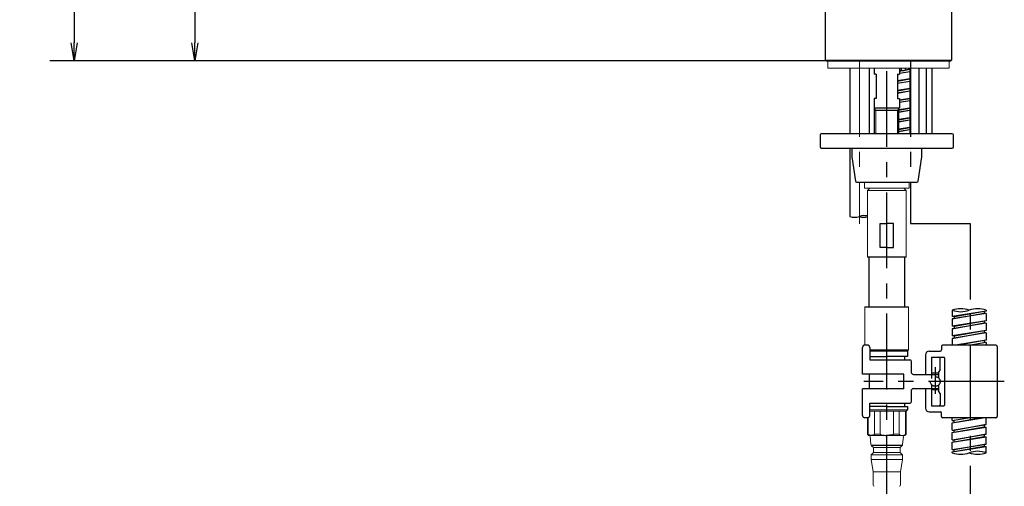
# Model space of a CAD drawing. Extents: x -1050 to 1050, y -742 to 742.
# Drawn here: x 312 to 718, y -284 to -91 of the extents above; entities that cross this region are included whole.
import ezdxf

# ---------------------------------------------------------------- set-up
doc = ezdxf.new("R2010")
doc.units = 0
doc.header["$LTSCALE"] = 25
for name, pattern in [('CENTER', [2, 1.25, -0.25, 0.25, -0.25]), ('CONTINUOUS-F', [0]), ('HIDDEN', [0.375, 0.25, -0.125])]:
    doc.linetypes.add(name, pattern=pattern)
doc.layers.get('0').update_dxf_attribs({"linetype": 'CONTINUOUS'})
doc.layers.get('DEFPOINTS').update_dxf_attribs({"linetype": 'CONTINUOUS'})
for name, color, linetype in [('152590K', 7, 'CONTINUOUS'), ('351103', 7, 'CONTINUOUS'), ('351253', 7, 'CONTINUOUS'), ('410417', 7, 'CONTINUOUS'), ('413176', 7, 'CONTINUOUS'), ('420973', 7, 'CONTINUOUS'), ('421554', 7, 'CONTINUOUS'), ('486450K', 7, 'CONTINUOUS'), ('BALN', 7, 'CONTINUOUS')]:
    doc.layers.add(name, color=color, linetype=linetype)
doc.styles.add('BIGFONT', font='ROMANS.shx', dxfattribs={"width": 0.833, "bigfont": 'bigfont.shx'})
doc.dimstyles.new('ITM', dxfattribs={"dimscale": 5, "dimtxt": 3, "dimasz": 1.5, "dimexe": 2, "dimexo": 0, "dimgap": 0.6, "dimtad": 3, "dimdec": 3, "dimdsep": 46, "dimtxsty": 'BIGFONT', "dimblk": 'OPEN', "dimblk1": 'OPEN', "dimblk2": 'OPEN', "dimcen": 0, "dimclrd": 4, "dimclre": 4, "dimclrt": 256, "dimadec": 3, "dimazin": 2, "dimtp": 495, "dimtfac": 1, "dimtdec": 3, "dimtmove": 0, "dimatfit": 3, "dimldrblk": 'OPEN', "dimfxl": 1, "dimarcsym": 0})

# ---------------------------------------------------------------- blocks, each defined once
blk = doc.blocks.new('S75')
at = {"layer": 'BALN', "color": 3, "linetype": 'Continuous'}
for centre, start, end in [((2.5, -7.07), 70.5288, 109.4712), ((-2.5, 7.07), 250.5288, 289.4712), ((2.5, 7.07), 250.5288, 289.4712)]:
    blk.add_arc(centre, 7.5, start, end, dxfattribs=at)
blk = doc.blocks.new('_OPEN')
at = {"color": 0, "linetype": 'ByBlock'}
for p, q in [((-1, 0.167), (0, 0)), ((0, 0), (-1, -0.167)), ((0, 0), (-1, 0))]:
    blk.add_line(p, q, dxfattribs=at)
blk = doc.blocks.new('*D32')
at = {"layer": 'BALN', "color": 4, "lineweight": -2}
for p, q in [((561.13, 287.47), (324.93, 287.47)), ((334.93, 279.97), (334.93, -101.03)), ((644.97, -108.53), (324.93, -108.53))]:
    blk.add_line(p, q, dxfattribs=at)
at = {"layer": 'DEFPOINTS', "color": 0}
for p in [(561.13, 287.47), (334.93, -108.53), (644.97, -108.53)]:
    blk.add_point(p, dxfattribs=at)
at = {"layer": 'BALN', "color": 4, "lineweight": -2, "xscale": 7.5, "yscale": 7.5, "zscale": 7.5}
for p, rotation in [((334.93, 287.47), 90), ((334.93, -108.53), 270)]:
    blk.add_blockref('_OPEN', p, dxfattribs=dict(at, rotation=rotation))
at = {"layer": 'BALN', "insert": (324.43, 87.46), "char_height": 15, "attachment_point": 5, "rotation": 90, "style": 'BIGFONT'}
blk.add_mtext('（396）', dxfattribs=at)
blk = doc.blocks.new('*D39')
at = {"layer": 'BALN', "color": 4, "lineweight": -2}
for p, q in [((425.63, 75.07), (374.64, 75.07)), ((384.64, 67.57), (384.64, -101.03)), ((645.67, -108.53), (374.64, -108.53))]:
    blk.add_line(p, q, dxfattribs=at)
at = {"layer": 'DEFPOINTS', "color": 0}
for p in [(425.63, 75.07), (384.64, -108.53), (645.67, -108.53)]:
    blk.add_point(p, dxfattribs=at)
at = {"layer": 'BALN', "color": 4, "lineweight": -2, "xscale": 7.5, "yscale": 7.5, "zscale": 7.5}
for p, rotation in [((384.64, 75.07), 90), ((384.64, -108.53), 270)]:
    blk.add_blockref('_OPEN', p, dxfattribs=dict(at, rotation=rotation))
at = {"layer": 'BALN', "color": 1, "insert": (374.14, -14.24), "char_height": 15, "attachment_point": 5, "rotation": 90, "style": 'BIGFONT'}
blk.add_mtext('（185）', dxfattribs=at)

msp = doc.modelspace()

# ---------------------------------------------------------------- linework, layer by layer
at = {"layer": '152590K', "color": 2, "lineweight": 15}
for p, q in [((660.77004971, -158.53037807), (669.9705113, -158.53037807)), ((660.77004971, -161.03053683), (660.77004971, -158.53037807)), ((660.77004971, -161.03037807), (669.9705113, -161.03037807)), ((679.17004971, -158.53051507), (669.9705113, -158.53051507)), ((679.17004971, -161.03051507), (669.9705113, -161.03051507)), ((679.17004971, -158.53051507), (679.17004971, -161.03051507))]:
    msp.add_line(p, q, dxfattribs=at)
at = {"layer": '351103', "color": 3, "linetype": 'CENTER'}
for p, q in [((679.69421253, -108.53048571), (679.69421253, -175.63641349)), ((679.69421253, -175.63641349), (704.29551129, -175.63641349)), ((704.29551129, -175.63641349), (704.29551129, -325.03352211))]:
    msp.add_line(p, q, dxfattribs=at)
at = {"layer": '351103', "color": 2, "linetype": 'CONTINUOUS-F'}
for p, q in [((676.16447918, -112.4940932), (675.22051129, -112.64640916)), ((677.04755308, -112.52924346), (675.22051129, -112.85769416)), ((675.22051129, -113.59988808), (679.47393483, -112.83524221)), ((679.47393483, -112.9600889), (675.22051129, -113.64640916)), ((679.47393483, -112.09304829), (677.38850749, -112.46794945)), ((679.47393483, -111.9600889), (677.59006717, -112.2640644)), ((679.47393483, -115.9600889), (674.37051129, -116.78356274)), ((679.47393483, -116.09304829), (674.37051129, -117.01050025)), ((674.37051129, -117.75269416), (679.47393483, -116.83524221)), ((679.47393483, -116.9600889), (674.37051129, -117.78356274)), ((679.47393483, -119.96008887), (674.37051129, -120.78356271)), ((679.47393483, -119.9600889), (674.37051129, -120.78356274)), ((679.47393483, -120.09304826), (674.37051129, -121.01050022)), ((679.47393483, -120.09304829), (674.37051129, -121.01050025)), ((674.37051129, -121.75269413), (679.47393483, -120.83524218)), ((679.47393483, -120.96008887), (674.37051129, -121.78356271)), ((674.93818356, -121.65064266), (679.47393483, -120.83524221)), ((679.47393483, -120.9600889), (675.00403046, -121.68133989)), ((679.47393483, -123.96008887), (675.22051129, -124.64640914)), ((679.47393483, -124.09304826), (675.22051129, -124.85769413)), ((675.22051129, -125.59988805), (679.47393483, -124.83524218)), ((679.47393483, -124.96008887), (675.22051129, -125.64640914)), ((679.47393483, -127.96008887), (674.97051129, -128.68674842)), ((679.47393483, -128.09304826), (674.97051129, -128.9026371)), ((674.97051129, -129.64483102), (679.47393483, -128.83524218)), ((679.47393483, -128.96008887), (674.97051129, -129.68674842)), ((679.47393483, -131.96008887), (674.97051129, -132.68674842)), ((679.47393483, -132.09304826), (674.97051129, -132.9026371)), ((674.97051129, -133.64483102), (679.47393483, -132.83524218)), ((679.47393483, -132.96008887), (674.97051129, -133.68674842)), ((679.47393483, -135.96008887), (674.97051129, -136.68674842)), ((679.47393483, -136.09304826), (674.97051129, -136.9026371)), ((674.97051129, -137.64483102), (679.47393483, -136.83524218)), ((679.47393483, -136.96008887), (674.97051129, -137.68674842)), ((696.97133337, -211.37102464), (696.97133337, -213.98854754)), ((696.97133337, -211.37102464), (696.97133337, -213.98854754)), ((710.97133337, -211.72954754), (696.97133337, -213.98854754)), ((696.97133337, -214.98854754), (710.12133337, -212.62454754)), ((710.97133337, -212.72954754), (696.97133337, -214.98854754)), ((697.82133337, -214.09354754), (696.97133337, -213.98854754)), ((697.82133337, -214.09354754), (696.97133337, -213.98854754)), ((696.97133337, -214.98854754), (696.97133337, -217.98854754)), ((696.97133337, -214.98854754), (696.97133337, -217.98854754)), ((710.97133337, -211.72954754), (697.82133337, -214.09354754)), ((697.82133337, -214.83554754), (697.82133337, -214.09354754)), ((697.82133337, -214.83554754), (697.82133337, -214.09354754)), ((710.12133337, -211.88254754), (710.12133337, -212.62454754)), ((710.97133337, -212.72954754), (710.12133337, -212.62454754)), ((710.97133337, -211.37102464), (710.97133337, -211.72954754)), ((710.97133337, -212.72954754), (710.97133337, -215.72954754)), ((710.97133337, -215.72954754), (696.97133337, -217.98854754)), ((696.97133337, -218.98854754), (710.12133337, -216.62454754)), ((710.97133337, -216.72954754), (696.97133337, -218.98854754)), ((697.82133337, -218.09354754), (696.97133337, -217.98854754)), ((697.82133337, -218.09354754), (696.97133337, -217.98854754)), ((696.97133337, -218.98854754), (696.97133337, -221.98854754)), ((696.97133337, -218.98854754), (696.97133337, -221.98854754)), ((710.97133337, -215.72954754), (697.82133337, -218.09354754)), ((697.82133337, -218.83554754), (697.82133337, -218.09354754)), ((697.82133337, -218.83554754), (697.82133337, -218.09354754)), ((710.12133337, -215.88254754), (710.12133337, -216.62454754)), ((710.97133337, -216.72954754), (710.12133337, -216.62454754)), ((710.97133337, -216.72954754), (710.97133337, -219.72954754)), ((710.97133337, -219.72954754), (696.97133337, -221.98854754)), ((696.97133337, -222.98854754), (710.12133337, -220.62454754)), ((710.97133337, -220.72954754), (696.97133337, -222.98854754)), ((697.82133337, -222.09354754), (696.97133337, -221.98854754)), ((697.82133337, -222.09354754), (696.97133337, -221.98854754)), ((696.97133337, -222.98854754), (696.97133337, -225.78032696)), ((696.97133337, -222.98854754), (696.97133337, -225.78032696)), ((710.97133337, -219.72954754), (697.82133337, -222.09354754)), ((697.82133337, -222.83554754), (697.82133337, -222.09354754)), ((697.82133337, -222.83554754), (697.82133337, -222.09354754)), ((710.12133337, -219.88254754), (710.12133337, -220.62454754)), ((710.97133337, -220.72954754), (710.12133337, -220.62454754)), ((710.97133337, -220.72954754), (710.97133337, -223.72954754)), ((710.97133337, -223.72954754), (698.26176636, -225.78032696)), ((710.97133337, -223.72954754), (699.56365598, -225.78032696)), ((703.69218813, -225.78032696), (710.12133337, -224.62454754)), ((710.97133337, -224.72954754), (704.45919886, -225.78032696)), ((710.12133337, -223.88254754), (710.12133337, -224.62454754)), ((710.97133337, -224.72954754), (710.12133337, -224.62454754)), ((710.97133337, -224.72954754), (710.97133337, -225.78032696)), ((696.96968922, -256.83110638), (696.96968922, -255.78032696)), ((696.96968922, -256.83110638), (703.48182373, -255.78032696)), ((696.96968922, -257.83110638), (709.67925623, -255.78032696)), ((696.96968922, -257.83110638), (708.37736661, -255.78032696)), ((696.96968922, -256.83110638), (697.81968922, -256.93610638)), ((696.96968922, -260.83110638), (696.96968922, -257.83110638)), ((696.96968922, -260.83110638), (710.96968922, -258.57210638)), ((696.96968922, -261.83110638), (710.11968922, -259.46710638)), ((696.96968922, -261.83110638), (710.96968922, -259.57210638)), ((704.24883446, -255.78032696), (697.81968922, -256.93610638)), ((697.81968922, -257.67810638), (697.81968922, -256.93610638)), ((710.96968922, -258.57210638), (697.81968922, -260.93610638)), ((710.11968922, -258.72510638), (710.11968922, -259.46710638)), ((710.11968922, -258.72510638), (710.11968922, -259.46710638)), ((710.11968922, -259.46710638), (710.96968922, -259.57210638)), ((710.11968922, -259.46710638), (710.96968922, -259.57210638)), ((710.96968922, -258.57210638), (710.96968922, -255.78032696)), ((710.96968922, -258.57210638), (710.96968922, -255.78032696)), ((710.96968922, -262.57210638), (710.96968922, -259.57210638)), ((710.96968922, -262.57210638), (710.96968922, -259.57210638)), ((696.96968922, -260.83110638), (697.81968922, -260.93610638)), ((696.96968922, -264.83110638), (696.96968922, -261.83110638)), ((696.96968922, -264.83110638), (710.96968922, -262.57210638)), ((696.96968922, -265.83110638), (710.11968922, -263.46710638)), ((696.96968922, -265.83110638), (710.96968922, -263.57210638)), ((697.81968922, -261.67810638), (697.81968922, -260.93610638)), ((710.96968922, -262.57210638), (697.81968922, -264.93610638)), ((710.11968922, -262.72510638), (710.11968922, -263.46710638)), ((710.11968922, -262.72510638), (710.11968922, -263.46710638)), ((710.11968922, -263.46710638), (710.96968922, -263.57210638)), ((710.11968922, -263.46710638), (710.96968922, -263.57210638)), ((710.96968922, -266.57210638), (710.96968922, -263.57210638)), ((710.96968922, -266.57210638), (710.96968922, -263.57210638)), ((696.96968922, -264.83110638), (697.81968922, -264.93610638)), ((696.96968922, -268.83110638), (696.96968922, -265.83110638)), ((696.96968922, -268.83110638), (710.96968922, -266.57210638)), ((696.96968922, -269.83110638), (710.11968922, -267.46710638)), ((696.96968922, -269.83110638), (710.96968922, -267.57210638)), ((697.81968922, -265.67810638), (697.81968922, -264.93610638)), ((710.96968922, -266.57210638), (697.81968922, -268.93610638)), ((710.11968922, -266.72510638), (710.11968922, -267.46710638)), ((710.11968922, -266.72510638), (710.11968922, -267.46710638)), ((710.11968922, -267.46710638), (710.96968922, -267.57210638)), ((710.11968922, -267.46710638), (710.96968922, -267.57210638)), ((710.96968922, -270.18962928), (710.96968922, -267.57210638)), ((710.96968922, -270.18962928), (710.96968922, -267.57210638)), ((696.96968922, -268.83110638), (697.81968922, -268.93610638)), ((696.96968922, -270.18962928), (696.96968922, -269.83110638)), ((697.81968922, -269.67810638), (697.81968922, -268.93610638))]:
    msp.add_line(p, q, dxfattribs=at)
at = {"layer": '351253', "color": 2}
for p, q in [((696.66904948, 59.71950274), (696.66904948, -108.23049178)), ((644.96904948, -108.53049178), (644.66904948, -108.23049178)), ((644.66904948, -108.23049178), (696.66904948, -108.23049178)), ((644.96904948, -108.53049178), (670.66904944, -108.53049178)), ((670.66904944, -108.53049178), (696.36904948, -108.53049178)), ((696.36904948, -108.53049178), (696.66904948, -108.23049178)), ((654.66905004, -111.53048571), (654.66904753, -138.53052775)), ((662.66904885, -111.53048571), (662.66905136, -138.53052775)), ((654.66904697, -144.53052775), (654.66904435, -172.69328786))]:
    msp.add_line(p, q, dxfattribs=at)
at = {"layer": '351253', "color": 3, "linetype": 'CENTER', "lineweight": 13}
msp.add_line((658.66904944, -108.53048571), (658.66904944, -175.69328786), dxfattribs=at)
at = {"layer": '351253', "color": 3, "linetype": 'CENTER'}
msp.add_line((669.9705113, -294.03048482), (669.97051129, -108.23049178), dxfattribs=at)
at = {"layer": '351253', "color": 2, "lineweight": 25}
for p, q in [((664.72051129, -111.53048571), (664.72051129, -114.03063973)), ((675.22051129, -111.53048571), (675.22051129, -114.03063973)), ((665.57051129, -114.03063973), (664.72051129, -114.03063973)), ((665.57051129, -114.03063973), (665.57051129, -124.03063973)), ((674.37051129, -114.03063973), (675.22051129, -114.03063973)), ((674.37051129, -114.03063973), (674.37051129, -124.03063973)), ((664.72051129, -124.03063973), (664.72051129, -128.03063973)), ((665.57051129, -124.03063973), (664.72051129, -124.03063973)), ((674.37051129, -124.03063973), (675.22051129, -124.03063973)), ((675.22051129, -124.03063973), (675.22051129, -128.03063973)), ((675.22051129, -128.03063973), (664.72051129, -128.03063973)), ((664.97051129, -138.53052775), (664.97051129, -128.03063973)), ((674.97051129, -128.96767873), (664.97051129, -128.96767873)), ((674.97051129, -138.53052775), (674.97051129, -128.03063973))]:
    msp.add_line(p, q, dxfattribs=at)
at = {"layer": '351253', "color": 3, "lineweight": 13}
for p, q in [((664.97051129, -128.03063973), (665.51151129, -128.96767873)), ((665.51151129, -138.53052775), (665.51151129, -128.96767873)), ((674.97051129, -128.03063973), (674.42951129, -128.96767873)), ((674.42951129, -138.53052775), (674.42951129, -128.96767873))]:
    msp.add_line(p, q, dxfattribs=at)
at = {"layer": '351253', "color": 3, "linetype": 'Continuous'}
for centre, start, end in [((656.66904944, -167.03643361), 250.5287793655, 289.4712206345), ((660.66904944, -178.35014211), 77.4766016157, 109.4712206345), ((660.66904944, -167.03643361), 250.5287793655, 282.5233983843)]:
    msp.add_arc(centre, 6, start, end, dxfattribs=at)
at = {"layer": '351253', "color": 2}
msp.add_open_spline([(644.66904977, -108.23049178), (644.66905014, -108.16382568), (644.66905063, -108.0971596), (644.66905124, -108.03049354), (644.66921043, -90.65017518), (644.67792607, -72.4851603), (644.66751311, -53.25642983), (644.68688542, -50.48686266), (644.9805178, -39.28350165), (647.32142825, -18.66653454), (653.0882111, 1.28952836), (657.57269457, 12.42887568), (662.92646764, 26.68101646), (665.70729119, 41.76569165), (665.66304333, 59.148505), (665.66850102, 62.6756536), (665.66899959, 65.96955615)], degree=3, knots=[0.00169188473, 0.00169188473, 0.00169188473, 0.00169188473, 0.00281979861, 0.00281979861, 0.00281979861, 0.296875, 0.31017039692, 0.328125, 0.34375, 0.5, 0.6796875, 0.6953125, 0.703125, 0.9375, 0.953125, 0.99718042936, 0.99718042936, 0.99718042936, 0.99718042936], dxfattribs=at)
at = {"layer": '410417', "color": 2, "lineweight": 15}
for p, q in [((645.66904948, -108.53048571), (645.66904948, -111.53048571)), ((645.66904948, -108.53048571), (670.66904944, -108.53048571)), ((670.66904944, -108.53048571), (695.66904948, -108.53048571)), ((695.66904948, -108.53048571), (695.66904948, -111.53048571)), ((645.66904948, -111.53048571), (670.66904948, -111.53048571)), ((670.66904948, -111.53048571), (695.66904948, -111.53048571))]:
    msp.add_line(p, q, dxfattribs=at)
at = {"layer": '413176', "color": 2}
for p, q in [((659.9705113, -237.78032696), (659.9705113, -226.78032696)), ((661.97012992, -225.78032696), (660.9705113, -225.78032696)), ((692.4705113, -226.28032696), (692.4705113, -227.78032696)), ((714.9705113, -225.78032696), (692.9705113, -225.78032696)), ((715.4705113, -226.28032696), (715.4705113, -255.28032696)), ((685.9705113, -229.78032696), (685.9705113, -237.83032696)), ((687.4705113, -228.28032696), (691.9705113, -228.28032696)), ((662.9705113, -231.78032696), (679.4705113, -231.78032696)), ((679.9705113, -232.28032696), (679.9705113, -236.83032696)), ((680.9705113, -237.83032696), (691.2705113, -237.83032696)), ((662.72047317, -243.78032696), (659.9705113, -243.78032696)), ((659.9705113, -254.78032696), (659.9705113, -243.78032696)), ((679.9705113, -244.73032696), (679.9705113, -249.28032696)), ((680.9705113, -243.73032696), (691.2705113, -243.73032696)), ((685.9705113, -243.73032696), (685.9705113, -251.78032696)), ((662.9705113, -249.78032696), (679.4705113, -249.78032696)), ((687.4705113, -253.28032696), (691.9705113, -253.28032696)), ((692.4705113, -255.28032696), (692.4705113, -253.78032696)), ((703.96968922, -255.78032696), (692.9705113, -255.78032696)), ((714.9705113, -255.78032696), (703.96968922, -255.78032696))]:
    msp.add_line(p, q, dxfattribs=at)
at = {"layer": '413176', "color": 2, "linetype": 'CONTINUOUS-F'}
for p, q in [((662.9705113, -226.78032696), (662.9705113, -231.78032696)), ((676.9705113, -237.78032696), (659.9705113, -237.78032696)), ((676.9705113, -243.78032696), (676.9705113, -237.78032696)), ((676.9705113, -243.78032696), (659.9705113, -243.78032696)), ((662.9705113, -254.78032696), (662.9705113, -249.78032696)), ((661.9705113, -255.78032696), (660.9705113, -255.78032696))]:
    msp.add_line(p, q, dxfattribs=at)
at = {"layer": '413176', "color": 2, "linetype": 'Continuous'}
for p, q in [((688.3705113, -230.78032696), (688.3705113, -239.58032696)), ((688.3705113, -230.78032696), (693.4705113, -230.78032696)), ((691.9705113, -235.78032696), (691.9705113, -231.28032696)), ((693.9705113, -250.28032696), (693.9705113, -231.28032696)), ((691.2705113, -237.28032696), (688.3705113, -237.28032696)), ((691.9705113, -235.78032696), (691.2705113, -236.99276253)), ((691.2705113, -236.99276253), (691.2705113, -239.26045854)), ((688.3705113, -241.98032696), (688.3705113, -250.78032696)), ((691.2705113, -242.30019538), (691.2705113, -244.56789139)), ((691.2705113, -244.28032696), (688.3705113, -244.28032696)), ((691.9705113, -245.78032696), (691.2705113, -244.56789139)), ((691.9705113, -245.78032696), (691.9705113, -250.28032696)), ((688.3705113, -250.78032696), (693.4705113, -250.78032696))]:
    msp.add_line(p, q, dxfattribs=at)
at = {"layer": '413176', "color": 3, "linetype": 'CENTER'}
for p, q in [((689.9705113, -234.90271575), (689.9705113, -245.87352658)), ((689.9705113, -235.78032696), (689.9705113, -245.78032696)), ((718.42518948, -240.78032696), (660.47270362, -240.78032696))]:
    msp.add_line(p, q, dxfattribs=at)
at = {"layer": '413176', "color": 1, "linetype": 'HIDDEN'}
msp.add_circle((689.9705113, -240.78032696), 2, dxfattribs=at)
at = {"layer": '413176', "color": 2}
for centre, radius, start, end in [((660.9705113, -226.78032696), 1, 90, 180), ((692.9705113, -226.28032696), 0.5, 90, 180), ((714.9705113, -226.28032696), 0.5, 0, 90), ((687.4705113, -229.78032696), 1.5, 90, 180), ((691.9705113, -227.78032696), 0.5, 270, 0), ((679.4705113, -232.28032696), 0.5, 0, 90), ((680.9705113, -236.83032696), 1, 180, 270), ((680.9705113, -244.73032696), 1, 90, 180), ((679.4705113, -249.28032696), 0.5, 270, 0), ((660.9705113, -254.78032696), 1, 180, 270), ((687.4705113, -251.78032696), 1.5, 180, 270), ((691.9705113, -253.78032696), 0.5, 0, 90), ((692.9705113, -255.28032696), 0.5, 180, 270), ((714.9705113, -255.28032696), 0.5, 270, 0)]:
    msp.add_arc(centre, radius, start, end, dxfattribs=at)
at = {"layer": '413176', "color": 2, "linetype": 'CONTINUOUS-F'}
for centre, start, end in [((661.9705113, -226.78032696), 0, 90), ((661.9705113, -254.78032696), 270, 0)]:
    msp.add_arc(centre, 1, start, end, dxfattribs=at)
at = {"layer": '413176', "color": 2, "linetype": 'Continuous'}
for centre, start, end in [((691.4705113, -231.28032696), 0, 90), ((693.4705113, -231.28032696), 0, 90), ((691.4705113, -250.28032696), 270, 0), ((693.4705113, -250.28032696), 270, 0)]:
    msp.add_arc(centre, 0.5, start, end, dxfattribs=at)
at = {"layer": '420973', "color": 2, "lineweight": 15}
for p, q in [((661.97004971, -162.03050999), (662.97004971, -161.03050199)), ((661.97007921, -162.03050999), (661.97007921, -189.53032599)), ((661.97018271, -162.03037699), (669.9705113, -162.030437)), ((662.97004971, -161.03050199), (669.9705113, -161.03051507)), ((669.9705113, -161.03051499), (676.97004971, -161.03050199)), ((669.9705113, -162.030437), (677.97006621, -162.03049699)), ((677.97004971, -162.03050999), (676.97004971, -161.03050199)), ((677.97007921, -162.03050999), (677.97007921, -189.53032599)), ((660.97007921, -210.03032599), (660.97007921, -225.78032705)), ((678.97007921, -210.03032599), (678.97007921, -227.73119016)), ((678.97007921, -227.73032599), (662.9705113, -227.73032599)), ((662.9705113, -228.03032599), (669.9705113, -228.03032599)), ((662.9705113, -228.33032599), (669.9705113, -228.33032599)), ((678.67094338, -228.03032599), (669.97007921, -228.03032599)), ((678.4705113, -228.33032599), (669.9705113, -228.33032599)), ((678.67094338, -228.03032599), (678.97094338, -227.73032599)), ((662.27040632, -255.73429917), (662.27040632, -262.53069715)), ((662.9705113, -252.53032599), (669.9705113, -252.53032599)), ((662.9705113, -253.03032599), (669.9705113, -253.03032599)), ((664.8672623, -253.03032599), (664.8672623, -262.53030971)), ((667.1866293, -253.03032599), (667.1866293, -262.53034471)), ((678.4705113, -252.53032599), (669.9705113, -252.53032599)), ((677.9705113, -253.03032599), (669.9705113, -253.03032599)), ((672.7543933, -253.03032599), (672.7543933, -262.53034471)), ((675.0737603, -253.03032599), (675.0737603, -262.53030971)), ((677.67061627, -253.03032599), (677.67061627, -262.53069715)), ((678.4705113, -252.53032599), (677.9705113, -253.03032599)), ((677.9705113, -253.03032599), (677.9705113, -262.53026599)), ((661.9705113, -255.78032696), (661.9705113, -262.53026599)), ((662.4705113, -263.03026999), (661.9705113, -262.53026599)), ((661.9705113, -262.53026599), (662.27040632, -262.53027052)), ((669.9705113, -263.03032599), (662.4705113, -263.03026999)), ((669.9705113, -263.03032599), (662.9705113, -263.03032599)), ((663.11553729, -263.48051799), (663.43499229, -266.67497299)), ((664.86726229, -262.53030971), (667.1861953, -262.5303447)), ((669.9705113, -263.03032084), (677.4705113, -263.03026999)), ((675.0737603, -262.53030971), (672.7548273, -262.5303447)), ((676.82548529, -263.48051799), (676.50603029, -266.67497299)), ((677.4705113, -263.03026999), (677.9705113, -262.53026599)), ((677.9705113, -262.53026599), (677.67061627, -262.53027052)), ((663.72290629, -267.28255599), (664.47051129, -268.03019699)), ((676.21811629, -267.28255599), (675.47051129, -268.03019699)), ((663.47051129, -271.03014999), (664.47051129, -270.03019699)), ((663.47051129, -271.03014999), (676.47020585, -271.02984456)), ((663.47051129, -273.03017299), (663.47051129, -271.03014999)), ((664.47051129, -268.03019699), (675.47076973, -268.02993854)), ((664.47051129, -268.03019699), (664.47051129, -270.03019699)), ((664.47051129, -270.03019699), (675.47051129, -270.02993855)), ((675.47051129, -268.03019699), (675.47051129, -270.03019699)), ((676.47051129, -271.03014999), (675.47051129, -270.03019699)), ((676.47051129, -273.03017299), (676.47051129, -271.03014999)), ((663.47051129, -273.03017299), (676.47051129, -273.02986756)), ((663.47051129, -273.03017299), (664.32051129, -278.03019299)), ((676.47051129, -273.03017299), (675.62051129, -278.03019299)), ((664.32051129, -278.03019299), (675.62055643, -278.0299275)), ((664.32051129, -278.03019299), (664.32051129, -283.53020499)), ((675.62051129, -278.03019299), (675.62051129, -283.53020499))]:
    msp.add_line(p, q, dxfattribs=at)
at = {"layer": '420973', "color": 2}
for p, q in [((667.1855113, -185.53032599), (667.1855113, -175.53032599)), ((667.1855113, -175.53032599), (669.9705113, -175.53032599)), ((672.7555113, -175.53032599), (669.9705113, -175.53032599)), ((672.7555113, -185.53032599), (672.7555113, -175.53032599)), ((669.9705113, -185.53032599), (667.1855113, -185.53032599)), ((669.9705113, -185.53032599), (672.7555113, -185.53032599)), ((677.97007921, -189.53032599), (661.97007921, -189.53032599)), ((662.7205113, -210.03032599), (662.7205113, -189.53032599)), ((677.2205113, -189.53032599), (677.2205113, -210.03032599)), ((660.97007921, -210.03032599), (678.97007921, -210.03032599)), ((669.9705113, -228.03032599), (662.9705113, -228.03032599)), ((662.9705113, -230.53032599), (669.9705113, -230.53032599)), ((669.9705113, -228.03032599), (676.96969784, -228.03032599)), ((678.4705113, -230.53032599), (669.9705113, -230.53032599)), ((677.2205113, -230.53032599), (677.2205113, -231.78032696)), ((678.1705113, -228.03032599), (678.4705113, -228.33032599)), ((678.4705113, -228.33032599), (678.4705113, -230.53032599)), ((662.7205113, -237.78032696), (662.7205113, -243.78032696)), ((669.9705113, -251.03032599), (662.9705113, -251.03032599)), ((669.9705113, -251.03032599), (678.4705113, -251.03032599)), ((677.2205113, -249.78032696), (677.2205113, -251.03032599)), ((678.4705113, -251.03032599), (678.4705113, -252.53032599))]:
    msp.add_line(p, q, dxfattribs=at)
at = {"layer": '420973', "color": 2, "linetype": 'CONTINUOUS-F'}
msp.add_line((663.53964051, -267.03006777), (676.4016422, -267.03006777), dxfattribs=at)
at = {"layer": '420973', "color": 2, "lineweight": 15}
for centre, radius, start, end in [((662.61801829, -263.53027099), 0.5, 5.71077, 90), ((677.32300429, -263.53027099), 0.5, 90, 174.28923), ((664.43002929, -266.57546599), 1, 185.71077, 224.998655), ((675.51099329, -266.57546599), 1, 315.001345, 354.28923), ((664.82051129, -283.53020499), 0.5, 180, 269.998655), ((675.12051129, -283.53020499), 0.5, 270.001345, 0)]:
    msp.add_arc(centre, radius, start, end, dxfattribs=at)
at = {"layer": '420973', "color": 2, "extrusion": (0, 0, -1)}
for centre, major_axis, ratio, start_param, end_param in [((663.56883431, -262.53060326), (-1.29842799, -0.00011091), 0.3917160792, 3.1415926536, 6.2836214435), ((669.9707283, -262.53041852), (2.784099, 0.00007382), 0.1795580795, 6.2498639178, 7.853981634)]:
    msp.add_ellipse(centre, major_axis=major_axis, ratio=ratio, start_param=start_param, end_param=end_param, dxfattribs=at)
at = {"layer": '420973', "color": 2}
for centre, major_axis, ratio, start_param, end_param in [((669.9702943, -262.53041852), (-2.784099, 0.00007382), 0.1795580795, 6.2498639178, 7.853981634), ((676.37218828, -262.53060326), (1.29842799, -0.00011091), 0.3917160792, 3.1415926536, 6.2836214435)]:
    msp.add_ellipse(centre, major_axis=major_axis, ratio=ratio, start_param=start_param, end_param=end_param, dxfattribs=at)
at = {"layer": '421554', "color": 2}
for p, q in [((675.84863867, -111.53048571), (675.84863867, -112.02924346)), ((676.34863867, -112.52924346), (677.14863867, -112.52924346)), ((677.64863867, -112.02924346), (677.64863867, -111.53048571)), ((688.57393483, -111.53048571), (688.57393483, -138.53052775))]:
    msp.add_line(p, q, dxfattribs=at)
at = {"layer": '421554', "color": 2, "lineweight": 25}
msp.add_line((679.47393483, -111.53052775), (679.47393483, -138.53052775), dxfattribs=at)
at = {"layer": '421554', "color": 3}
for p, q in [((683.23264622, -111.53010956), (683.23264622, -138.53051507)), ((686.26540202, -111.53032314), (686.26540202, -138.53051507))]:
    msp.add_line(p, q, dxfattribs=at)
at = {"layer": '421554', "color": 2}
for centre, start, end in [((676.34863867, -112.02924346), 180, 270), ((677.14863867, -112.02924346), 270, 0)]:
    msp.add_arc(centre, 0.5, start, end, dxfattribs=at)
at = {"layer": '486450K', "color": 2, "linetype": 'Continuous', "lineweight": 25}
for p, q in [((642.4705113, -139.03051507), (642.4705113, -144.03051507)), ((696.9705113, -138.53051507), (642.9705113, -138.53051507)), ((697.4705113, -144.03051507), (697.4705113, -139.03051507)), ((642.9705113, -144.53051507), (696.9705113, -144.53051507)), ((655.5705113, -144.53051507), (655.5705113, -148.03051507)), ((684.3705113, -148.03051507), (684.3705113, -144.53051507)), ((655.5705113, -148.03051507), (657.0574803, -158.10353307)), ((682.8835413, -158.10353307), (684.3705113, -148.03051507)), ((657.5521203, -158.53051507), (682.3889023, -158.53051507))]:
    msp.add_line(p, q, dxfattribs=at)
for centre, start, end in [((642.9705113, -139.03051507), 90, 180), ((696.9705113, -139.03051507), 0, 90), ((642.9705113, -144.03051507), 180, 270), ((696.9705113, -144.03051507), 270, 0), ((657.5521203, -158.03051507), 188.397303, 270), ((682.3889023, -158.03051507), 270, 351.602697)]:
    msp.add_arc(centre, 0.5, start, end, dxfattribs=at)

# ---------------------------------------------------------------- block references
at = {"layer": '351103', "color": 3, "linetype": 'CONTINUOUS-F', "xscale": 1.399999999999977, "yscale": 1.399999999999977, "zscale": 1.399999999999977, "rotation": 180}
msp.add_blockref('S75', (703.97133337, -211.37102464), dxfattribs=at)
at = {"layer": '351103', "color": 3, "linetype": 'CONTINUOUS-F', "xscale": 1.399999999999977, "yscale": 1.399999999999977, "zscale": 1.399999999999977}
msp.add_blockref('S75', (703.96968922, -270.18962928), dxfattribs=at)

# ---------------------------------------------------------------- dimensions: what is measured, and where the dimension line sits
at = {"layer": 'BALN', "color": 4}
for base, p1, p2, text, override, picture, middle in [((334.9310198, -108.53049178), (561.12875397, 287.46951038), (644.96904948, -108.53049178), '（<>）', {"dimdec": 0, "dimadec": 8}, '*D32', (334.9310198, 87.45741221)), ((384.64481429, -108.53048571), (425.6304149, 75.07273105), (645.66904948, -108.53048571), '（185）', {"dimdec": 0, "dimclrt": 1, "dimadec": 8}, '*D39', (384.64481429, -14.24230198))]:
    dim = msp.add_linear_dim(base=base, p1=p1, p2=p2, angle=90, text=text, dimstyle='ITM', override=override, dxfattribs=at)
    dim.commit()
    dim.dimension.update_dxf_attribs({"geometry": picture, "text_midpoint": middle, "dimtype": 160})

doc.saveas('drawing.dxf')
